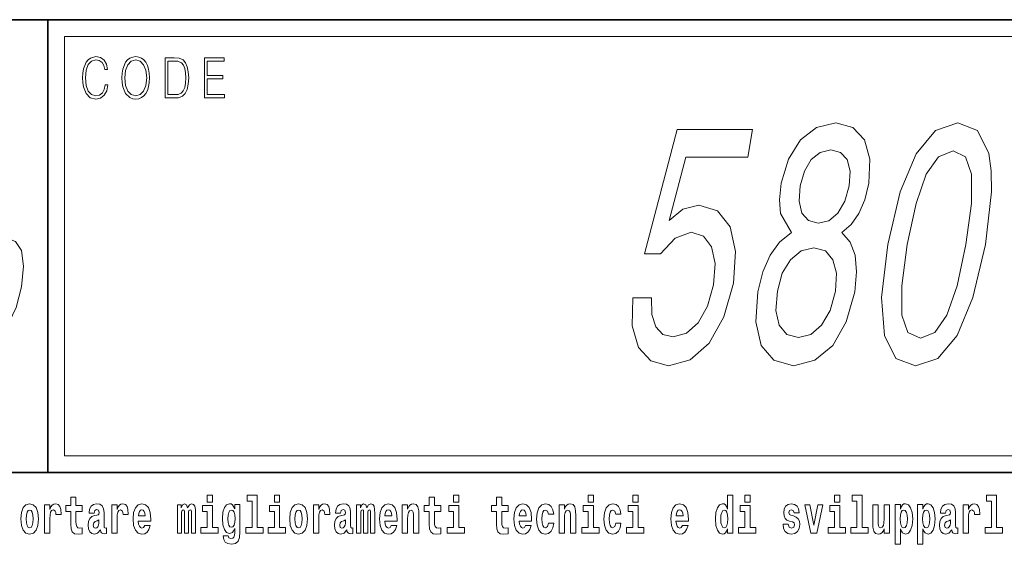
# Model space of a CAD drawing. Extents: x 0 to 210, y 0 to 297.
# Drawn here: x 147 to 176, y 16 to 32 of the extents above; entities that cross this region are included whole.
import ezdxf

# ---------------------------------------------------------------- set-up
doc = ezdxf.new("R2010")
doc.units = 0

msp = doc.modelspace()

# ---------------------------------------------------------------- linework, layer by layer
at = {"color": 7, "lineweight": 35}
for p, q in [((20, 31.5), (200, 31.5)), ((147.812393, 18), (147.812393, 31.5)), ((147.812393, 31.5), (200, 31.5)), ((147.812393, 18), (71, 18)), ((147.812393, 18), (198.5, 18))]:
    msp.add_line(p, q, dxfattribs=at)
at = {"color": 7, "lineweight": 13}
for p, q in [((148.312393, 31), (199.5, 31)), ((148.312393, 18.5), (148.312393, 31))]:
    msp.add_line(p, q, dxfattribs=at)
at = {"color": 252, "lineweight": 13}
msp.add_line((148.312393, 18.5), (199.5, 18.5), dxfattribs=at)
at = {"color": 7, "lineweight": 13}
for points in [[(149.52124, 29.559555), (149.496201, 29.421028), (149.43988, 29.317553), (149.356003, 29.254129), (149.248352, 29.232433), (149.118179, 29.267483), (149.020538, 29.37096), (148.957962, 29.541195), (148.936676, 29.771515), (148.957962, 29.998497), (149.019287, 30.163727), (149.115677, 30.265535), (149.24585, 30.300583), (149.348495, 30.280556), (149.429855, 30.22381), (149.486191, 30.133686), (149.512482, 30.016857), (149.593842, 30.016857), (149.563797, 30.17374), (149.492447, 30.293907), (149.384796, 30.370682), (149.24585, 30.399054), (149.08313, 30.355659), (149.015533, 30.303923), (148.957962, 30.232155), (148.879089, 30.035215), (148.857819, 29.910042), (148.851562, 29.769846), (148.857819, 29.626314), (148.879089, 29.501141), (148.956711, 29.300861), (149.080627, 29.175688), (149.243347, 29.133963), (149.387299, 29.164005), (149.497452, 29.245785), (149.570053, 29.379305), (149.6026, 29.559555)], [(150.022766, 29.766508), (150.029022, 29.624645), (150.051559, 29.501141), (150.134171, 29.30253), (150.264359, 29.177357), (150.344467, 29.145647), (150.434586, 29.133963), (150.523468, 29.145647), (150.603577, 29.177357), (150.674927, 29.229095), (150.735001, 29.30253), (150.782578, 29.392656), (150.817627, 29.501141), (150.838898, 29.624645), (150.847656, 29.766508), (150.840149, 29.906704), (150.817627, 30.030209), (150.782578, 30.138693), (150.735001, 30.230486), (150.674927, 30.302254), (150.603577, 30.353991), (150.523468, 30.387371), (150.434586, 30.399054), (150.344467, 30.387371), (150.264359, 30.353991), (150.19426, 30.302254), (150.134171, 30.230486), (150.051559, 30.030209), (150.029022, 29.905035)], [(150.10788, 29.766508), (150.131668, 29.990152), (150.198013, 30.15872), (150.30191, 30.263866), (150.434586, 30.300583), (150.568527, 30.263866), (150.671173, 30.15872), (150.73877, 29.991821), (150.762543, 29.766508), (150.73877, 29.539526), (150.671173, 29.372629), (150.568527, 29.267483), (150.434586, 29.232433), (150.300659, 29.267483), (150.198013, 29.372629), (150.130417, 29.539526)], [(151.520676, 30.367344), (151.309143, 30.367344), (151.309143, 29.167343), (151.556976, 29.167343), (151.709686, 29.175688), (151.826111, 29.219082), (151.906219, 29.30253), (151.966293, 29.422697), (152.002594, 29.577913), (152.015121, 29.769846), (152.002594, 29.948427), (151.970062, 30.096968), (151.916229, 30.215466), (151.844879, 30.302254), (151.725967, 30.357328), (151.582016, 30.367344)], [(151.391754, 29.265814), (151.391754, 30.268873), (151.556976, 30.268873), (151.694672, 30.260529), (151.79982, 30.215466), (151.85614, 30.1437), (151.89621, 30.045229), (151.921234, 29.920055), (151.929993, 29.766508), (151.921234, 29.606287), (151.89621, 29.477774), (151.853638, 29.379305), (151.793564, 29.310875), (151.695923, 29.27249), (151.56575, 29.265814)], [(152.481598, 29.167343), (153.086182, 29.167343), (153.086182, 29.265814), (152.564209, 29.265814), (152.564209, 29.734798), (153.027359, 29.734798), (153.027359, 29.833267), (152.564209, 29.833267), (152.564209, 30.268873), (153.071167, 30.268873), (153.071167, 30.367344), (152.481598, 30.367344)], [(165.249924, 23.206053), (165.239441, 22.378963), (165.423889, 21.733429), (165.789566, 21.329971), (166.320068, 21.178675), (166.96283, 21.360231), (167.526749, 21.854467), (167.965958, 22.641211), (168.256088, 23.649857), (168.316101, 24.587896), (168.153473, 25.324207), (167.781906, 25.798271), (167.22464, 25.969742), (166.749741, 25.848703), (166.340927, 25.51585), (166.837906, 27.402018), (168.677673, 27.402018), (168.821304, 28.229107), (166.57605, 28.229107), (165.598648, 24.517292), (166.082809, 24.517292), (166.516129, 24.991354), (166.993744, 25.162825), (167.361801, 25.051872), (167.602295, 24.729107), (167.704071, 24.234871), (167.660309, 23.599424), (167.483383, 22.963978), (167.203903, 22.46974), (166.853073, 22.157061), (166.45253, 22.04611), (166.144043, 22.116714), (165.936203, 22.348703), (165.817703, 22.711815), (165.812744, 23.206053)], [(169.981613, 25.152739), (169.623932, 24.870317), (169.343811, 24.476946), (169.124847, 23.982708), (168.979141, 23.387608), (168.92009, 22.489914), (169.077621, 21.793949), (169.454453, 21.350143), (170.041962, 21.178675), (170.682983, 21.350143), (171.213928, 21.793949), (171.613174, 22.489914), (171.871933, 23.387608), (171.926865, 23.982708), (171.88559, 24.476946), (171.736038, 24.870317), (171.482483, 25.152739), (171.766602, 25.394814), (171.993851, 25.727665), (172.166794, 26.131124), (172.288925, 26.62536), (172.316452, 27.341499), (172.162109, 27.916428), (171.815384, 28.289625), (171.301285, 28.430836), (170.732101, 28.289625), (170.255768, 27.916428), (169.895706, 27.341499), (169.680573, 26.62536), (169.625, 26.131124), (169.657822, 25.727665)], [(172.855469, 24.799711), (172.671265, 23.216139), (172.759537, 22.086456), (173.09433, 21.400576), (173.685196, 21.178675), (174.347061, 21.400576), (174.920059, 22.086456), (175.394608, 23.216139), (175.766434, 24.799711), (175.942825, 26.373199), (175.936432, 26.998558), (175.862366, 27.512968), (175.527573, 28.198847), (174.944519, 28.430836), (174.274841, 28.198847), (173.700089, 27.502882), (173.219482, 26.373199)], [(170.241486, 26.544668), (170.366959, 26.988472), (170.571762, 27.331413), (170.838516, 27.543228), (171.161163, 27.62392), (171.449753, 27.543228), (171.642944, 27.331413), (171.728638, 26.988472), (171.706039, 26.544668), (171.572754, 26.090778), (171.366211, 25.737753), (171.095947, 25.505764), (170.781097, 25.435158), (170.486465, 25.51585), (170.295029, 25.737753), (170.211075, 26.090778)], [(173.436462, 24.799711), (173.696808, 26.020172), (174.000473, 26.897694), (174.362137, 27.412104), (174.799149, 27.59366), (175.167038, 27.412104), (175.350052, 26.897694), (175.348969, 26.020172), (175.185455, 24.799711), (174.923355, 23.569164), (174.619675, 22.691643), (174.258011, 22.177233), (173.828812, 22.005764), (173.45311, 22.177233), (173.270111, 22.691643), (173.271194, 23.569164)], [(145.619415, 23.541786), (145.560989, 22.926512), (145.621368, 22.472622), (145.793213, 22.190201), (146.07312, 22.094379), (146.38327, 22.190201), (146.652328, 22.467579), (146.870331, 22.921469), (147.02951, 23.541786), (147.0849, 24.157059), (147.025391, 24.615993), (146.852661, 24.893372), (146.57666, 24.994236), (146.262604, 24.893372), (145.992676, 24.61095), (145.774673, 24.157059)], [(169.563629, 23.407782), (169.710922, 23.942364), (169.956482, 24.345821), (170.274353, 24.608068), (170.653229, 24.698847), (170.994537, 24.608068), (171.221329, 24.345821), (171.326767, 23.942364), (171.294464, 23.407782), (171.134109, 22.832853), (170.883286, 22.399136), (170.56192, 22.116714), (170.189087, 22.025936), (169.841736, 22.116714), (169.618454, 22.399136), (169.518265, 22.832853)], [(152.565826, 17.331532), (152.565826, 17.115969), (152.72226, 17.115969), (152.72226, 17.331532)], [(153.757431, 17.154009), (153.901672, 17.154009), (153.901672, 16.369427), (153.718597, 16.369427), (153.718597, 16.193491), (154.235626, 16.193491), (154.235626, 16.369427), (154.058105, 16.369427), (154.058105, 17.331532), (153.757431, 17.331532)], [(154.569595, 17.331532), (154.569595, 17.115969), (154.726044, 17.115969), (154.726044, 17.331532)], [(159.912979, 17.331532), (159.912979, 17.115969), (160.069427, 17.115969), (160.069427, 17.331532)], [(163.920517, 17.331532), (163.920517, 17.115969), (164.076965, 17.115969), (164.076965, 17.331532)], [(165.256363, 17.331532), (165.256363, 17.115969), (165.412811, 17.115969), (165.412811, 17.331532)], [(168.081161, 16.325047), (168.081161, 16.193491), (168.239822, 16.193491), (168.239822, 17.331532), (168.081161, 17.331532), (168.081161, 16.914673), (168.048981, 16.985998), (168.013489, 17.036718), (167.973541, 17.065248), (167.926941, 17.074759), (167.842621, 17.043058), (167.776047, 16.954298), (167.732788, 16.811647), (167.717255, 16.61986), (167.732788, 16.426489), (167.776047, 16.282251), (167.842621, 16.193491), (167.926941, 16.163376), (167.97464, 16.172886), (168.014587, 16.201416), (168.048981, 16.252136)], [(168.595978, 17.331532), (168.595978, 17.115969), (168.752411, 17.115969), (168.752411, 17.331532)], [(171.26767, 17.331532), (171.26767, 17.115969), (171.424103, 17.115969), (171.424103, 17.331532)], [(171.791351, 17.154009), (171.935593, 17.154009), (171.935593, 16.369427), (171.752518, 16.369427), (171.752518, 16.193491), (172.269562, 16.193491), (172.269562, 16.369427), (172.092041, 16.369427), (172.092041, 17.331532), (171.791351, 17.331532)], [(175.798889, 17.154009), (175.94313, 17.154009), (175.94313, 16.369427), (175.760056, 16.369427), (175.760056, 16.193491), (176.2771, 16.193491), (176.2771, 16.369427), (176.099579, 16.369427), (176.099579, 17.331532), (175.798889, 17.331532)], [(147.009415, 16.618275), (147.027161, 16.423319), (147.079315, 16.280666), (147.162537, 16.193491), (147.273468, 16.163376), (147.383316, 16.193491), (147.466522, 16.280666), (147.518677, 16.423319), (147.537537, 16.618275), (147.518677, 16.811647), (147.466522, 16.955883), (147.382202, 17.043058), (147.272369, 17.074759), (147.162537, 17.043058), (147.079315, 16.955883), (147.027161, 16.811647)], [(147.717285, 17.044643), (147.717285, 16.193491), (147.877045, 16.193491), (147.877045, 16.6262), (147.880371, 16.74032), (147.897018, 16.822742), (147.928085, 16.873463), (147.979126, 16.890898), (148.035706, 16.854443), (148.051239, 16.811647), (148.056793, 16.753), (148.056793, 16.748245), (148.211014, 16.748245), (148.211014, 16.76251), (148.201019, 16.898823), (148.17218, 16.995508), (148.122253, 17.052568), (148.05014, 17.073174), (147.992432, 17.062078), (147.945831, 17.030378), (147.907013, 16.976488), (147.877045, 16.900408), (147.877045, 17.044643)], [(148.84343, 17.016113), (148.653702, 17.016113), (148.653702, 17.264961), (148.497253, 17.264961), (148.497253, 17.016113), (148.348587, 17.016113), (148.348587, 16.838593), (148.497253, 16.838593), (148.497253, 16.459774), (148.507248, 16.323462), (148.542755, 16.231531), (148.610443, 16.180811), (148.716949, 16.163376), (148.84343, 16.171301), (148.84343, 16.351992), (148.770203, 16.345652), (148.710297, 16.358332), (148.674774, 16.396374), (148.658142, 16.458189), (148.653702, 16.540609), (148.653702, 16.838593), (148.84343, 16.838593)], [(149.196259, 16.787872), (149.214005, 16.870293), (149.270599, 16.898823), (149.322739, 16.876633), (149.340485, 16.813232), (149.333832, 16.764095), (149.311646, 16.74032), (149.271698, 16.73081), (149.209564, 16.7213), (149.125244, 16.6896), (149.064209, 16.630955), (149.027603, 16.546949), (149.015411, 16.437584), (149.027603, 16.323462), (149.064209, 16.236286), (149.123016, 16.183981), (149.202911, 16.163376), (149.298325, 16.196661), (149.381531, 16.296516), (149.393738, 16.239456), (149.417053, 16.201416), (149.450333, 16.182396), (149.498047, 16.174471), (149.561279, 16.187151), (149.561279, 16.351992), (149.534653, 16.347237), (149.499146, 16.367842), (149.492493, 16.432829), (149.492493, 16.810062), (149.479187, 16.925768), (149.43924, 17.008188), (149.369324, 17.057323), (149.270599, 17.074759), (149.175171, 17.054153), (149.104156, 16.998678), (149.05867, 16.911503), (149.04425, 16.800552), (149.04425, 16.787872)], [(149.721039, 17.044643), (149.721039, 16.193491), (149.880814, 16.193491), (149.880814, 16.6262), (149.884155, 16.74032), (149.900787, 16.822742), (149.931854, 16.873463), (149.982895, 16.890898), (150.039474, 16.854443), (150.055008, 16.811647), (150.060547, 16.753), (150.060547, 16.748245), (150.214783, 16.748245), (150.214783, 16.76251), (150.204803, 16.898823), (150.175949, 16.995508), (150.126022, 17.052568), (150.053894, 17.073174), (149.996216, 17.062078), (149.949615, 17.030378), (149.910767, 16.976488), (149.880814, 16.900408), (149.880814, 17.044643)], [(150.702972, 16.421734), (150.669678, 16.367842), (150.621979, 16.348822), (150.579803, 16.361502), (150.546524, 16.399544), (150.52211, 16.462944), (150.511017, 16.550119), (150.882706, 16.550119), (150.88382, 16.60718), (150.866058, 16.808477), (150.813904, 16.955883), (150.730698, 17.044643), (150.617523, 17.074759), (150.509918, 17.043058), (150.426697, 16.954298), (150.373444, 16.810062), (150.355682, 16.61986), (150.373444, 16.426489), (150.426697, 16.282251), (150.50769, 16.193491), (150.614197, 16.163376), (150.702972, 16.179226), (150.773972, 16.225191), (150.828339, 16.304441), (150.869385, 16.421734)], [(152.09317, 16.824327), (152.09317, 16.193491), (152.219666, 16.193491), (152.219666, 16.781532), (152.214111, 16.905163), (152.19635, 16.997093), (152.159744, 17.054153), (152.098724, 17.074759), (152.035477, 17.043058), (151.983337, 16.951128), (151.94783, 17.041473), (151.88681, 17.074759), (151.831329, 17.043058), (151.792496, 16.954298), (151.792496, 17.044643), (151.678223, 17.044643), (151.678223, 16.193491), (151.803589, 16.193491), (151.803589, 16.817987), (151.815796, 16.875048), (151.851303, 16.895653), (151.87793, 16.879803), (151.88681, 16.835423), (151.88681, 16.193491), (152.011078, 16.193491), (152.011078, 16.817987), (152.023285, 16.875048), (152.058777, 16.895653), (152.08429, 16.879803), (152.09317, 16.835423)], [(153.390198, 16.203001), (153.38353, 16.131676), (153.363556, 16.07937), (153.328064, 16.049255), (153.274796, 16.03816), (153.211548, 16.058765), (153.190475, 16.115826), (153.041809, 16.115826), (153.041809, 16.112656), (153.057343, 16.008045), (153.103943, 15.930379), (153.18161, 15.882828), (153.289215, 15.865393), (153.40683, 15.889168), (153.485596, 15.955739), (153.52887, 16.071445), (153.543304, 16.231531), (153.543304, 17.046228), (153.390198, 17.046228), (153.390198, 16.921013), (153.320282, 17.036718), (153.279236, 17.065248), (153.230408, 17.074759), (153.146088, 17.043058), (153.079529, 16.955883), (153.036255, 16.817987), (153.020721, 16.637295), (153.036255, 16.443924), (153.079529, 16.301271), (153.146088, 16.212511), (153.230408, 16.182396), (153.316956, 16.217266), (153.352463, 16.266401), (153.390198, 16.339312)], [(155.02449, 16.618275), (155.042236, 16.423319), (155.094391, 16.280666), (155.177612, 16.193491), (155.288544, 16.163376), (155.398392, 16.193491), (155.481598, 16.280666), (155.533752, 16.423319), (155.552612, 16.618275), (155.533752, 16.811647), (155.481598, 16.955883), (155.397278, 17.043058), (155.287445, 17.074759), (155.177612, 17.043058), (155.094391, 16.955883), (155.042236, 16.811647)], [(155.732361, 17.044643), (155.732361, 16.193491), (155.89212, 16.193491), (155.89212, 16.6262), (155.895447, 16.74032), (155.912094, 16.822742), (155.943161, 16.873463), (155.994202, 16.890898), (156.050781, 16.854443), (156.066315, 16.811647), (156.071869, 16.753), (156.071869, 16.748245), (156.226089, 16.748245), (156.226089, 16.76251), (156.216095, 16.898823), (156.187256, 16.995508), (156.137329, 17.052568), (156.065216, 17.073174), (156.007507, 17.062078), (155.960907, 17.030378), (155.922089, 16.976488), (155.89212, 16.900408), (155.89212, 17.044643)], [(156.543396, 16.787872), (156.561157, 16.870293), (156.617737, 16.898823), (156.669891, 16.876633), (156.687637, 16.813232), (156.680984, 16.764095), (156.658783, 16.74032), (156.618851, 16.73081), (156.556717, 16.7213), (156.472397, 16.6896), (156.411377, 16.630955), (156.374756, 16.546949), (156.362549, 16.437584), (156.374756, 16.323462), (156.411377, 16.236286), (156.470184, 16.183981), (156.550064, 16.163376), (156.645477, 16.196661), (156.728699, 16.296516), (156.740906, 16.239456), (156.764191, 16.201416), (156.797485, 16.182396), (156.845184, 16.174471), (156.908432, 16.187151), (156.908432, 16.351992), (156.881805, 16.347237), (156.846298, 16.367842), (156.839645, 16.432829), (156.839645, 16.810062), (156.826324, 16.925768), (156.786377, 17.008188), (156.716492, 17.057323), (156.617737, 17.074759), (156.522324, 17.054153), (156.451324, 16.998678), (156.405823, 16.911503), (156.391403, 16.800552), (156.391403, 16.787872)], [(157.436554, 16.824327), (157.436554, 16.193491), (157.563049, 16.193491), (157.563049, 16.781532), (157.557495, 16.905163), (157.539734, 16.997093), (157.503128, 17.054153), (157.442108, 17.074759), (157.37886, 17.043058), (157.326721, 16.951128), (157.291214, 17.041473), (157.230194, 17.074759), (157.174713, 17.043058), (157.13588, 16.954298), (157.13588, 17.044643), (157.021606, 17.044643), (157.021606, 16.193491), (157.146973, 16.193491), (157.146973, 16.817987), (157.15918, 16.875048), (157.194687, 16.895653), (157.221313, 16.879803), (157.230194, 16.835423), (157.230194, 16.193491), (157.354462, 16.193491), (157.354462, 16.817987), (157.366669, 16.875048), (157.402161, 16.895653), (157.427673, 16.879803), (157.436554, 16.835423)], [(158.05011, 16.421734), (158.01683, 16.367842), (157.969116, 16.348822), (157.926956, 16.361502), (157.893677, 16.399544), (157.869263, 16.462944), (157.85817, 16.550119), (158.229858, 16.550119), (158.230957, 16.60718), (158.213211, 16.808477), (158.161072, 16.955883), (158.07785, 17.044643), (157.964691, 17.074759), (157.857056, 17.043058), (157.773849, 16.954298), (157.720581, 16.810062), (157.702835, 16.61986), (157.720581, 16.426489), (157.773849, 16.282251), (157.854843, 16.193491), (157.961365, 16.163376), (158.05011, 16.179226), (158.121124, 16.225191), (158.175491, 16.304441), (158.216537, 16.421734)], [(158.382965, 17.044643), (158.382965, 16.193491), (158.541626, 16.193491), (158.541626, 16.61669), (158.546066, 16.732395), (158.562714, 16.814817), (158.594879, 16.863953), (158.644806, 16.881388), (158.685852, 16.865538), (158.708054, 16.824327), (158.71582, 16.75617), (158.718048, 16.66741), (158.718048, 16.193491), (158.876694, 16.193491), (158.876694, 16.710205), (158.871155, 16.862368), (158.848969, 16.976488), (158.797913, 17.047813), (158.70694, 17.073174), (158.653687, 17.063663), (158.609314, 17.035133), (158.572693, 16.985998), (158.541626, 16.914673), (158.541626, 17.044643)], [(159.530197, 17.016113), (159.340469, 17.016113), (159.340469, 17.264961), (159.184021, 17.264961), (159.184021, 17.016113), (159.035355, 17.016113), (159.035355, 16.838593), (159.184021, 16.838593), (159.184021, 16.459774), (159.194016, 16.323462), (159.229523, 16.231531), (159.297211, 16.180811), (159.403717, 16.163376), (159.530197, 16.171301), (159.530197, 16.351992), (159.45697, 16.345652), (159.397064, 16.358332), (159.361542, 16.396374), (159.34491, 16.458189), (159.340469, 16.540609), (159.340469, 16.838593), (159.530197, 16.838593)], [(161.533966, 17.016113), (161.344238, 17.016113), (161.344238, 17.264961), (161.187805, 17.264961), (161.187805, 17.016113), (161.039124, 17.016113), (161.039124, 16.838593), (161.187805, 16.838593), (161.187805, 16.459774), (161.197784, 16.323462), (161.233292, 16.231531), (161.300964, 16.180811), (161.407471, 16.163376), (161.533966, 16.171301), (161.533966, 16.351992), (161.460739, 16.345652), (161.400818, 16.358332), (161.365326, 16.396374), (161.348679, 16.458189), (161.344238, 16.540609), (161.344238, 16.838593), (161.533966, 16.838593)], [(162.057648, 16.421734), (162.024368, 16.367842), (161.976654, 16.348822), (161.934494, 16.361502), (161.901215, 16.399544), (161.876801, 16.462944), (161.865707, 16.550119), (162.237396, 16.550119), (162.238495, 16.60718), (162.220749, 16.808477), (162.16861, 16.955883), (162.085388, 17.044643), (161.972229, 17.074759), (161.864594, 17.043058), (161.781387, 16.954298), (161.728119, 16.810062), (161.710373, 16.61986), (161.728119, 16.426489), (161.781387, 16.282251), (161.862381, 16.193491), (161.968903, 16.163376), (162.057648, 16.179226), (162.128662, 16.225191), (162.183029, 16.304441), (162.224075, 16.421734)], [(162.742218, 16.497814), (162.711151, 16.393204), (162.647919, 16.355162), (162.603531, 16.371012), (162.570251, 16.421734), (162.550262, 16.505739), (162.54361, 16.621445), (162.550262, 16.735565), (162.57135, 16.819572), (162.604645, 16.868708), (162.647919, 16.886143), (162.711151, 16.852858), (162.741119, 16.76251), (162.897552, 16.76251), (162.874252, 16.892483), (162.824326, 16.990753), (162.748871, 17.052568), (162.651245, 17.074759), (162.540283, 17.041473), (162.455963, 16.949543), (162.401596, 16.805307), (162.38385, 16.61669), (162.401596, 16.429659), (162.452637, 16.287006), (162.53363, 16.195076), (162.641251, 16.163376), (162.743317, 16.187151), (162.822113, 16.252136), (162.874252, 16.358332), (162.897552, 16.497814)], [(163.058426, 17.044643), (163.058426, 16.193491), (163.217087, 16.193491), (163.217087, 16.61669), (163.221527, 16.732395), (163.238159, 16.814817), (163.27034, 16.863953), (163.320282, 16.881388), (163.361328, 16.865538), (163.383514, 16.824327), (163.391281, 16.75617), (163.393494, 16.66741), (163.393494, 16.193491), (163.552155, 16.193491), (163.552155, 16.710205), (163.5466, 16.862368), (163.524414, 16.976488), (163.473389, 17.047813), (163.382401, 17.073174), (163.329147, 17.063663), (163.28476, 17.035133), (163.248154, 16.985998), (163.217087, 16.914673), (163.217087, 17.044643)], [(164.745987, 16.497814), (164.71492, 16.393204), (164.651672, 16.355162), (164.6073, 16.371012), (164.574005, 16.421734), (164.554047, 16.505739), (164.547394, 16.621445), (164.554047, 16.735565), (164.575119, 16.819572), (164.608398, 16.868708), (164.651672, 16.886143), (164.71492, 16.852858), (164.744873, 16.76251), (164.901321, 16.76251), (164.878021, 16.892483), (164.828094, 16.990753), (164.752655, 17.052568), (164.654999, 17.074759), (164.544067, 17.041473), (164.459732, 16.949543), (164.405365, 16.805307), (164.387619, 16.61669), (164.405365, 16.429659), (164.456406, 16.287006), (164.537399, 16.195076), (164.64502, 16.163376), (164.747101, 16.187151), (164.825867, 16.252136), (164.878021, 16.358332), (164.901321, 16.497814)], [(166.733124, 16.421734), (166.699829, 16.367842), (166.65213, 16.348822), (166.609955, 16.361502), (166.576675, 16.399544), (166.552261, 16.462944), (166.541168, 16.550119), (166.912857, 16.550119), (166.913971, 16.60718), (166.89621, 16.808477), (166.844055, 16.955883), (166.760849, 17.044643), (166.647675, 17.074759), (166.54007, 17.043058), (166.456848, 16.954298), (166.403595, 16.810062), (166.385834, 16.61986), (166.403595, 16.426489), (166.456848, 16.282251), (166.537842, 16.193491), (166.644348, 16.163376), (166.733124, 16.179226), (166.804123, 16.225191), (166.85849, 16.304441), (166.899536, 16.421734)], [(170.016144, 16.531099), (170.059418, 16.500984), (170.074951, 16.443924), (170.050537, 16.374182), (169.979523, 16.347237), (169.91185, 16.378937), (169.885223, 16.467699), (169.734329, 16.467699), (169.749863, 16.337727), (169.797577, 16.241041), (169.874115, 16.183981), (169.978424, 16.163376), (170.086044, 16.183981), (170.164825, 16.241041), (170.213638, 16.332972), (170.230286, 16.456604), (170.218079, 16.551704), (170.184784, 16.624615), (170.128204, 16.67692), (170.048309, 16.70862), (169.961777, 16.729225), (169.920715, 16.75617), (169.905182, 16.813232), (169.924057, 16.868708), (169.976196, 16.892483), (170.037231, 16.867123), (170.06163, 16.805307), (170.213638, 16.805307), (170.213638, 16.808477), (170.196991, 16.916258), (170.150391, 17.000263), (170.07605, 17.054153), (169.978424, 17.073174), (169.880783, 17.054153), (169.809784, 16.998678), (169.765396, 16.913088), (169.750977, 16.802137), (169.762054, 16.710205), (169.795349, 16.637295), (169.848602, 16.58499), (169.921844, 16.554874)], [(170.381165, 17.044643), (170.559799, 16.193491), (170.742859, 16.193491), (170.919281, 17.044643), (170.771729, 17.044643), (170.653, 16.432829), (170.529846, 17.044643)], [(172.903076, 16.193491), (172.903076, 17.044643), (172.744415, 17.044643), (172.744415, 16.621445), (172.738861, 16.504154), (172.722229, 16.421734), (172.690063, 16.372597), (172.641235, 16.356747), (172.597961, 16.371012), (172.575775, 16.415394), (172.568008, 16.486719), (172.566895, 16.583405), (172.566895, 17.044643), (172.408234, 17.044643), (172.408234, 16.527929), (172.412674, 16.374182), (172.434875, 16.260061), (172.485901, 16.190321), (172.578003, 16.164961), (172.631256, 16.174471), (172.675629, 16.201416), (172.71225, 16.250551), (172.744415, 16.323462), (172.744415, 16.193491)], [(173.073944, 17.046228), (173.073944, 15.863808), (173.232605, 15.863808), (173.232605, 16.325047), (173.263672, 16.252136), (173.298065, 16.201416), (173.386826, 16.163376), (173.470032, 16.193491), (173.536606, 16.282251), (173.57988, 16.426489), (173.596527, 16.61986), (173.57988, 16.811647), (173.536606, 16.954298), (173.470032, 17.043058), (173.386826, 17.074759), (173.338013, 17.065248), (173.298065, 17.036718), (173.263672, 16.985998), (173.232605, 16.914673), (173.232605, 17.046228)], [(173.741867, 17.046228), (173.741867, 15.863808), (173.900528, 15.863808), (173.900528, 16.325047), (173.931595, 16.252136), (173.965988, 16.201416), (174.054749, 16.163376), (174.13797, 16.193491), (174.204529, 16.282251), (174.247803, 16.426489), (174.264435, 16.61986), (174.247803, 16.811647), (174.204529, 16.954298), (174.13797, 17.043058), (174.054749, 17.074759), (174.00592, 17.065248), (173.965988, 17.036718), (173.931595, 16.985998), (173.900528, 16.914673), (173.900528, 17.046228)], [(174.577332, 16.787872), (174.595078, 16.870293), (174.651672, 16.898823), (174.703812, 16.876633), (174.721558, 16.813232), (174.714905, 16.764095), (174.692719, 16.74032), (174.652771, 16.73081), (174.590637, 16.7213), (174.506317, 16.6896), (174.445282, 16.630955), (174.408676, 16.546949), (174.396484, 16.437584), (174.408676, 16.323462), (174.445282, 16.236286), (174.504089, 16.183981), (174.583984, 16.163376), (174.679398, 16.196661), (174.762604, 16.296516), (174.774811, 16.239456), (174.798126, 16.201416), (174.831406, 16.182396), (174.87912, 16.174471), (174.942352, 16.187151), (174.942352, 16.351992), (174.915726, 16.347237), (174.880219, 16.367842), (174.873566, 16.432829), (174.873566, 16.810062), (174.86026, 16.925768), (174.820312, 17.008188), (174.750397, 17.057323), (174.651672, 17.074759), (174.556244, 17.054153), (174.485229, 16.998678), (174.439743, 16.911503), (174.425323, 16.800552), (174.425323, 16.787872)], [(175.102112, 17.044643), (175.102112, 16.193491), (175.261887, 16.193491), (175.261887, 16.6262), (175.265228, 16.74032), (175.28186, 16.822742), (175.312927, 16.873463), (175.363968, 16.890898), (175.420547, 16.854443), (175.436081, 16.811647), (175.44162, 16.753), (175.44162, 16.748245), (175.595856, 16.748245), (175.595856, 16.76251), (175.585876, 16.898823), (175.557022, 16.995508), (175.507095, 17.052568), (175.434967, 17.073174), (175.377289, 17.062078), (175.330688, 17.030378), (175.29184, 16.976488), (175.261887, 16.900408), (175.261887, 17.044643)], [(147.273468, 16.886143), (147.317856, 16.868708), (147.351135, 16.817987), (147.371124, 16.73398), (147.378876, 16.61986), (147.371124, 16.504154), (147.351135, 16.420149), (147.317856, 16.369427), (147.273468, 16.353577), (147.227997, 16.369427), (147.194702, 16.421734), (147.174728, 16.507324), (147.168076, 16.6262), (147.174728, 16.73715), (147.195801, 16.817987), (147.229095, 16.868708)], [(150.720703, 16.713375), (150.514343, 16.713375), (150.523224, 16.786285), (150.546524, 16.841763), (150.578705, 16.876633), (150.617523, 16.889313), (150.658585, 16.876633), (150.690765, 16.843348), (150.710724, 16.787872)], [(152.893127, 16.369427), (152.72226, 16.369427), (152.72226, 17.016113), (152.421585, 17.016113), (152.421585, 16.838593), (152.565826, 16.838593), (152.565826, 16.369427), (152.376099, 16.369427), (152.376099, 16.193491), (152.893127, 16.193491)], [(153.287003, 16.371012), (153.243729, 16.386862), (153.209335, 16.434414), (153.187149, 16.512079), (153.179382, 16.61986), (153.187149, 16.73398), (153.208221, 16.816402), (153.242615, 16.867123), (153.287003, 16.884558), (153.33139, 16.867123), (153.366882, 16.817987), (153.38797, 16.74032), (153.396851, 16.637295), (153.389069, 16.521589), (153.366882, 16.439169), (153.332489, 16.386862)], [(154.896896, 16.369427), (154.726044, 16.369427), (154.726044, 17.016113), (154.425354, 17.016113), (154.425354, 16.838593), (154.569595, 16.838593), (154.569595, 16.369427), (154.379868, 16.369427), (154.379868, 16.193491), (154.896896, 16.193491)], [(155.288544, 16.886143), (155.332932, 16.868708), (155.366211, 16.817987), (155.3862, 16.73398), (155.393951, 16.61986), (155.3862, 16.504154), (155.366211, 16.420149), (155.332932, 16.369427), (155.288544, 16.353577), (155.243073, 16.369427), (155.209778, 16.421734), (155.189804, 16.507324), (155.183151, 16.6262), (155.189804, 16.73715), (155.210876, 16.817987), (155.244171, 16.868708)], [(158.067871, 16.713375), (157.861496, 16.713375), (157.870377, 16.786285), (157.893677, 16.841763), (157.925842, 16.876633), (157.964691, 16.889313), (158.005737, 16.876633), (158.037903, 16.843348), (158.057892, 16.787872)], [(160.24028, 16.369427), (160.069427, 16.369427), (160.069427, 17.016113), (159.768738, 17.016113), (159.768738, 16.838593), (159.912979, 16.838593), (159.912979, 16.369427), (159.723251, 16.369427), (159.723251, 16.193491), (160.24028, 16.193491)], [(162.075409, 16.713375), (161.869034, 16.713375), (161.877914, 16.786285), (161.901215, 16.841763), (161.93338, 16.876633), (161.972229, 16.889313), (162.013275, 16.876633), (162.045441, 16.843348), (162.06543, 16.787872)], [(164.247818, 16.369427), (164.076965, 16.369427), (164.076965, 17.016113), (163.776276, 17.016113), (163.776276, 16.838593), (163.920517, 16.838593), (163.920517, 16.369427), (163.730789, 16.369427), (163.730789, 16.193491), (164.247818, 16.193491)], [(165.583664, 16.369427), (165.412811, 16.369427), (165.412811, 17.016113), (165.112122, 17.016113), (165.112122, 16.838593), (165.256363, 16.838593), (165.256363, 16.369427), (165.066635, 16.369427), (165.066635, 16.193491), (165.583664, 16.193491)], [(166.750854, 16.713375), (166.544495, 16.713375), (166.553375, 16.786285), (166.576675, 16.841763), (166.608856, 16.876633), (166.647675, 16.889313), (166.688736, 16.876633), (166.720917, 16.843348), (166.740875, 16.787872)], [(167.980194, 16.884558), (168.025696, 16.867123), (168.058975, 16.817987), (168.081161, 16.73398), (168.088928, 16.61986), (168.081161, 16.504154), (168.058975, 16.420149), (168.024582, 16.369427), (167.980194, 16.353577), (167.93692, 16.369427), (167.903641, 16.420149), (167.882568, 16.504154), (167.875916, 16.61986), (167.882568, 16.73398), (167.903641, 16.816402), (167.93692, 16.867123)], [(168.923279, 16.369427), (168.752411, 16.369427), (168.752411, 17.016113), (168.451736, 17.016113), (168.451736, 16.838593), (168.595978, 16.838593), (168.595978, 16.369427), (168.40625, 16.369427), (168.40625, 16.193491), (168.923279, 16.193491)], [(171.594971, 16.369427), (171.424103, 16.369427), (171.424103, 17.016113), (171.123428, 17.016113), (171.123428, 16.838593), (171.26767, 16.838593), (171.26767, 16.369427), (171.077942, 16.369427), (171.077942, 16.193491), (171.594971, 16.193491)], [(173.333557, 16.884558), (173.375732, 16.867123), (173.409012, 16.816402), (173.430084, 16.73398), (173.437866, 16.61986), (173.430084, 16.504154), (173.409012, 16.420149), (173.375732, 16.369427), (173.333557, 16.353577), (173.286972, 16.369427), (173.252563, 16.421734), (173.231491, 16.507324), (173.224838, 16.6262), (173.231491, 16.73715), (173.253693, 16.817987), (173.288086, 16.867123)], [(174.001495, 16.884558), (174.043655, 16.867123), (174.076935, 16.816402), (174.098022, 16.73398), (174.105774, 16.61986), (174.098022, 16.504154), (174.076935, 16.420149), (174.043655, 16.369427), (174.001495, 16.353577), (173.954895, 16.369427), (173.920502, 16.421734), (173.899414, 16.507324), (173.892761, 16.6262), (173.899414, 16.73715), (173.9216, 16.817987), (173.955994, 16.867123)], [(149.338272, 16.497814), (149.329391, 16.432829), (149.306091, 16.383692), (149.271698, 16.351992), (149.230652, 16.342482), (149.18515, 16.369427), (149.168518, 16.439169), (149.181824, 16.507324), (149.221771, 16.543779), (149.289459, 16.562799), (149.338272, 16.596085)], [(156.685425, 16.497814), (156.676544, 16.432829), (156.653244, 16.383692), (156.618851, 16.351992), (156.577789, 16.342482), (156.532318, 16.369427), (156.515656, 16.439169), (156.528992, 16.507324), (156.568924, 16.543779), (156.636597, 16.562799), (156.685425, 16.596085)], [(174.719345, 16.497814), (174.710464, 16.432829), (174.687164, 16.383692), (174.652771, 16.351992), (174.611725, 16.342482), (174.566223, 16.369427), (174.549591, 16.439169), (174.562897, 16.507324), (174.602844, 16.543779), (174.670532, 16.562799), (174.719345, 16.596085)]]:
    msp.add_lwpolyline(points, close=True, dxfattribs=at)

doc.saveas('drawing.dxf')
